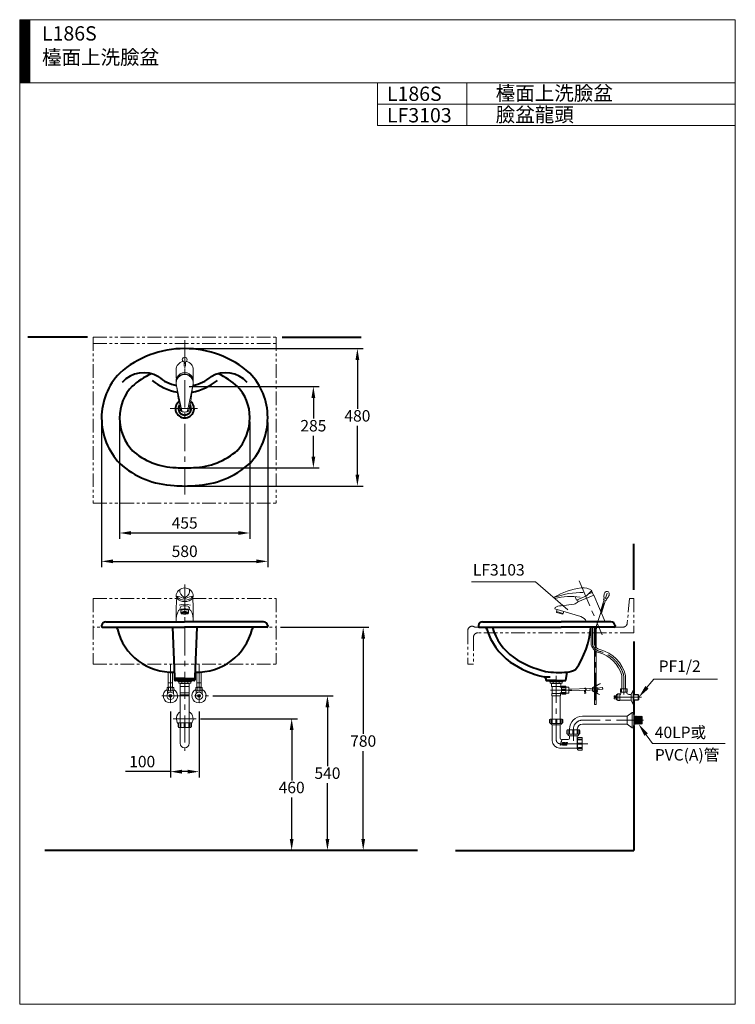
# Model space of a CAD drawing. Units: millimetres. Extents: x -480 to 2020, y -1684 to 1756.
import ezdxf
from ezdxf.enums import TextEntityAlignment as Align

# ---------------------------------------------------------------- set-up
doc = ezdxf.new("R2010")
doc.units = ezdxf.units.MM
doc.header["$LTSCALE"] = 3
doc.linetypes.add('CENTER', pattern=[50.8, 31.75, -6.35, 6.35, -6.35])
doc.linetypes.add('PHANTOM2', pattern=[31.75, 15.875, -3.175, 3.175, -3.175, 3.175, -3.175])
for name, color, linetype, lineweight in [('BODY', 7, 'Continuous', 40), ('CEN', 1, 'CENTER', 9), ('DIM', 2, 'Continuous', 13), ('FITTING', 6, 'Continuous', 20), ('FITTING1', 6, 'PHANTOM2', 20)]:
    doc.layers.add(name, color=color, linetype=linetype, lineweight=lineweight)
doc.styles.add('AD', font='romans.shx', dxfattribs={"height": 40, "bigfont": 'chineset.shx'})
doc.styles.add('LSP', font='simplex', dxfattribs={"width": 0.8, "bigfont": 'CHINESET.SHX'})
doc.dimstyles.new('AD', dxfattribs={"dimtxt": 40, "dimasz": 40, "dimexe": 20, "dimexo": 15, "dimgap": 10, "dimtad": 1, "dimtih": 1, "dimtoh": 1, "dimdec": 0, "dimtxsty": 'AD', "dimcen": 2.5, "dimadec": 0, "dimazin": 0, "dimtfac": 1, "dimtdec": 0, "dimtmove": 0, "dimatfit": 3, "dimfxl": 0, "dimarcsym": 0})

# ---------------------------------------------------------------- blocks, each defined once
blk = doc.blocks.new('*D9')
at = {"layer": 'Defpoints', "color": 0}
for p in [(416.7, -365.8), (720.2, -365.8), (244.8, -1145.8)]:
    blk.add_point(p, dxfattribs=at)
at = {"layer": 'DIM', "color": 0, "lineweight": -2}
for p, q in [((431.7, -365.8), (740.2, -365.8)), ((720.2, -405.8), (720.2, -739)), ((720.2, -1105.8), (720.2, -799)), ((259.8, -1145.8), (740.2, -1145.8))]:
    blk.add_line(p, q, dxfattribs=at)
at = {"layer": 'DIM', "color": 0}
for points in [[(713.6, -405.8), (726.9, -405.8), (720.2, -365.8)], [(713.6, -1105.8), (726.9, -1105.8), (720.2, -1145.8)]]:
    blk.add_solid(points, dxfattribs=at)
at = {"layer": 'DIM', "color": 0, "insert": (720.2, -769), "char_height": 40, "attachment_point": 5, "style": 'AD'}
blk.add_mtext('780', dxfattribs=at)
blk = doc.blocks.new('*D7')
at = {"layer": 'Defpoints', "color": 0}
for p in [(136.7, -685.8), (470.3, -685.8), (244.8, -1145.8)]:
    blk.add_point(p, dxfattribs=at)
at = {"layer": 'DIM', "color": 0, "lineweight": -2}
for p, q in [((151.7, -685.8), (490.3, -685.8)), ((470.3, -725.8), (470.3, -901.3)), ((470.3, -1105.8), (470.3, -961.3)), ((259.8, -1145.8), (490.3, -1145.8))]:
    blk.add_line(p, q, dxfattribs=at)
at = {"layer": 'DIM', "color": 0}
for points in [[(463.6, -725.8), (477, -725.8), (470.3, -685.8)], [(463.6, -1105.8), (477, -1105.8), (470.3, -1145.8)]]:
    blk.add_solid(points, dxfattribs=at)
at = {"layer": 'DIM', "color": 0, "insert": (470.3, -931.3), "char_height": 40, "attachment_point": 5, "style": 'AD'}
blk.add_mtext('460', dxfattribs=at)
blk = doc.blocks.new('*D8')
at = {"layer": 'Defpoints', "color": 0}
for p in [(179.5, -605.8), (585.7, -1145.8), (595.3, -1145.8)]:
    blk.add_point(p, dxfattribs=at)
at = {"layer": 'DIM', "color": 0, "lineweight": -2}
for p, q in [((194.5, -605.8), (615.3, -605.8)), ((595.3, -645.8), (595.3, -851.3)), ((595.3, -1105.8), (595.3, -911.3)), ((600.7, -1145.8), (615.3, -1145.8))]:
    blk.add_line(p, q, dxfattribs=at)
at = {"layer": 'DIM', "color": 0}
for points in [[(588.6, -645.8), (601.9, -645.8), (595.3, -605.8)], [(588.6, -1105.8), (601.9, -1105.8), (595.3, -1145.8)]]:
    blk.add_solid(points, dxfattribs=at)
at = {"layer": 'DIM', "color": 0, "insert": (595.3, -881.3), "char_height": 40, "attachment_point": 5, "style": 'AD'}
blk.add_mtext('540', dxfattribs=at)
blk = doc.blocks.new('*D6')
at = {"layer": 'Defpoints', "color": 0}
for p in [(46.7, -645.8), (146.7, -645.8), (146.7, -870.8)]:
    blk.add_point(p, dxfattribs=at)
at = {"layer": 'DIM', "color": 0, "lineweight": -2}
for p, q in [((46.7, -660.8), (46.7, -890.8)), ((146.7, -660.8), (146.7, -890.8)), ((46.7, -870.8), (-110.5, -870.8)), ((106.7, -870.8), (86.7, -870.8))]:
    blk.add_line(p, q, dxfattribs=at)
at = {"layer": 'DIM', "color": 0}
for points in [[(86.7, -864.1), (86.7, -877.5), (46.7, -870.8)], [(106.7, -864.1), (106.7, -877.5), (146.7, -870.8)]]:
    blk.add_solid(points, dxfattribs=at)
at = {"layer": 'DIM', "color": 0, "insert": (-51.9, -840.8), "char_height": 40, "attachment_point": 5, "style": 'AD'}
blk.add_mtext('100', dxfattribs=at)
blk = doc.blocks.new('*D1')
at = {"layer": 'Defpoints', "color": 0}
for p in [(99.9, 607.2), (96.7, 127.1), (699.9, 127.1)]:
    blk.add_point(p, dxfattribs=at)
at = {"layer": 'DIM', "color": 0, "lineweight": -2}
for p, q in [((114.9, 607.2), (719.9, 607.2)), ((699.9, 567.2), (699.9, 397.1)), ((699.9, 167.1), (699.9, 337.1)), ((111.7, 127.1), (719.9, 127.1))]:
    blk.add_line(p, q, dxfattribs=at)
at = {"layer": 'DIM', "color": 0}
for points in [[(693.2, 567.2), (706.6, 567.2), (699.9, 607.2)], [(693.2, 167.1), (706.6, 167.1), (699.9, 127.1)]]:
    blk.add_solid(points, dxfattribs=at)
at = {"layer": 'DIM', "color": 0, "insert": (699.9, 367.1), "char_height": 40, "attachment_point": 5, "style": 'AD'}
blk.add_mtext('480', dxfattribs=at)
blk = doc.blocks.new('*D2')
at = {"layer": 'Defpoints', "color": 0}
for p in [(-130.8, 364.7), (323.9, 366.4), (323.9, -37)]:
    blk.add_point(p, dxfattribs=at)
at = {"layer": 'DIM', "color": 0, "lineweight": -2}
for p, q in [((-130.8, 349.7), (-130.8, -57)), ((323.9, 351.4), (323.9, -57)), ((-90.8, -37), (283.9, -37))]:
    blk.add_line(p, q, dxfattribs=at)
at = {"layer": 'DIM', "color": 0}
for points in [[(-90.8, -30.4), (-90.8, -43.7), (-130.8, -37)], [(283.9, -30.4), (283.9, -43.7), (323.9, -37)]]:
    blk.add_solid(points, dxfattribs=at)
at = {"layer": 'DIM', "color": 0, "insert": (96.5, -7), "char_height": 40, "attachment_point": 5, "style": 'AD'}
blk.add_mtext('455', dxfattribs=at)
blk = doc.blocks.new('*D3')
at = {"layer": 'Defpoints', "color": 0}
for p in [(-193.7, 366.7), (386.7, 363.8), (386.7, -136.1)]:
    blk.add_point(p, dxfattribs=at)
at = {"layer": 'DIM', "color": 0, "lineweight": -2}
for p, q in [((-193.7, 351.7), (-193.7, -156.1)), ((386.7, 348.8), (386.7, -156.1)), ((-153.7, -136.1), (346.7, -136.1))]:
    blk.add_line(p, q, dxfattribs=at)
at = {"layer": 'DIM', "color": 0}
for points in [[(-153.7, -129.4), (-153.7, -142.7), (-193.7, -136.1)], [(346.7, -129.4), (346.7, -142.7), (386.7, -136.1)]]:
    blk.add_solid(points, dxfattribs=at)
at = {"layer": 'DIM', "color": 0, "insert": (96.5, -106.1), "char_height": 40, "attachment_point": 5, "style": 'AD'}
blk.add_mtext('580', dxfattribs=at)
blk = doc.blocks.new('*D4')
at = {"layer": 'Defpoints', "color": 0}
for p in [(96.7, 475.1), (96.7, 190.1), (546.1, 190.1)]:
    blk.add_point(p, dxfattribs=at)
at = {"layer": 'DIM', "color": 0, "lineweight": -2}
for p, q in [((111.7, 475.1), (566.1, 475.1)), ((546.1, 435.1), (546.1, 362.6)), ((546.1, 230.1), (546.1, 302.6)), ((111.7, 190.1), (566.1, 190.1))]:
    blk.add_line(p, q, dxfattribs=at)
at = {"layer": 'DIM', "color": 0}
for points in [[(539.5, 435.1), (552.8, 435.1), (546.1, 475.1)], [(539.5, 230.1), (552.8, 230.1), (546.1, 190.1)]]:
    blk.add_solid(points, dxfattribs=at)
at = {"layer": 'DIM', "color": 0, "insert": (546.1, 332.6), "char_height": 40, "attachment_point": 5, "style": 'AD'}
blk.add_mtext('285', dxfattribs=at)

msp = doc.modelspace()

# ---------------------------------------------------------------- hatches: boundary and pattern name
at = {"layer": 'FITTING'}
h = msp.add_hatch(dxfattribs=at)
h.set_pattern_fill('ANSI31', color=256, scale=0.5, style=0)
h.set_pattern_definition([(45, (5535.8337, 27767.103), (-1.122532015, 1.122532015), [])])
h.paths.add_polyline_path([(-444.8, 1756.3), (-479.8, 1756.3), (-479.8, 1536.3), (-444.8, 1536.3)])
h = msp.add_hatch(dxfattribs=at)
h.set_pattern_fill('ANSI37', color=256, scale=10, style=0)
h.set_pattern_definition([(45, (-2893.99, -256.073), (-22.45064, 22.45064), []), (135, (-2893.99, -256.073), (-22.45064, -22.45064), [])])
edge = h.paths.add_edge_path()
edge.add_ellipse((96.7, -317.4), major_axis=(-11.8, 0), ratio=0.188044, start_angle=90, end_angle=270)
edge.add_line((96.7, -315.2), (96.7, -319.7))

# ---------------------------------------------------------------- linework, layer by layer
at = {"layer": 'BODY'}
for p, q in [((-243.3, 647.6), (-451.3, 647.6)), ((436.7, 647.6), (712.7, 647.6)), ((1665.5, -235.8), (1665.5, -74.7)), ((-193.7, -360.3), (-193.7, -362.8)), ((-190.7, -365.8), (95.7, -365.8)), ((-178.7, -347.8), (95.7, -347.8)), ((54.2, -365.8), (61.1, -539.8)), ((372, -347.8), (95.7, -347.8)), ((384, -365.8), (95.7, -365.8)), ((360.2, -347.8), (96.7, -347.8)), ((139.2, -365.8), (132.2, -539.8)), ((362.4, -347.8), (188.7, -347.8)), ((387, -360.3), (387, -362.8)), ((1122.5, -360.3), (1122.5, -362.8)), ((1125.5, -365.8), (1411.8, -365.8)), ((1137.5, -347.8), (1411.8, -347.8)), ((1585.5, -347.8), (1411.8, -347.8)), ((1597.5, -365.8), (1411.8, -365.8)), ((1600.5, -360.3), (1600.5, -362.8)), ((1665.5, -415.8), (1665.5, -600.9)), ((61.1, -539.8), (61.1, -549.8)), ((96.7, -545.8), (61.5, -545.8)), ((96.7, -545.8), (131.8, -545.8)), ((132.2, -539.8), (132.2, -549.8)), ((1352.8, -540), (1373.3, -540)), ((1358, -545), (1358, -549.8)), ((1428, -552.8), (1432.3, -522.8)), ((129.2, -552.8), (64.1, -552.8)), ((1361, -552.8), (1428, -552.8)), ((1394.5, -552.8), (1361, -552.8)), ((1665.5, -620.9), (1665.5, -671.7)), ((1665.5, -710.1), (1665.5, -1145.8)), ((909.4, -1145.8), (-392.3, -1145.8)), ((1042.1, -1145.8), (1665.5, -1145.8))]:
    msp.add_line(p, q, dxfattribs=at)
for centre, radius, start, end in [((93.4, 273.1), 334, 89.4424, 132.0565), ((99.9, 273.1), 334, 47.9435, 90.5576), ((26.3, 366.7), 220, 135.4184, 180.6239), ((-46.3, 423.1), 100, 59.3849, 138.6538), ((93.4, 273.1), 271.2, 114.7061, 132.0565), ((239.6, 423.1), 100, 41.3462, 120.6151), ((99.9, 273.1), 271.2, 47.9435, 65.2939), ((168.8, 367.9), 217.8, 359.6531, 44.7011), ((106.1, 646.9), 195, 230.6468, 259.6477), ((96.8, 616.9), 141.8, 229.4787, 258.261), ((87.2, 646.9), 195, 280.3523, 309.3532), ((96.5, 616.9), 141.8, 281.739, 310.5213), ((26.3, 366.7), 157.2, 135.4184, 180.7208), ((167.2, 366.8), 157, 359.8488, 44.5595), ((96.7, 397.6), 32.5, 129.8115, 50.1885), ((96.7, 397.6), 22.5, 145.5296, 34.4704), ((37, 364.9), 230.7, 180.1362, 223.4787), ((37, 364.9), 167.9, 180.0446, 223.4787), ((156.1, 364.9), 168.1, 316.5722, 0.4983), ((157.8, 363.8), 228.8, 316.4377, 0.687), ((70.5, 428.9), 237.2, 227.9597, 269.0177), ((122.8, 428.9), 237.2, 270.9823, 312.0403), ((70.5, 428.9), 300, 227.9597, 267.9185), ((96.7, 467.1), 277, 263.747, 276.253), ((122.8, 428.9), 300, 272.0815, 312.0403), ((96.7, 467.1), 340, 263.7525, 276.2475), ((-178.7, -363), 15.2, 89.9866, 169.5977), ((-190.7, -362.8), 3, 180, 270), ((-152.3, -375.8), 14, 12.1383, 45.7516), ((51.9, -326.9), 196, 193.5518, 272.4917), ((141.4, -326.9), 196, 267.5083, 346.4482), ((345.6, -375.8), 14, 134.2484, 167.8617), ((372, -363), 15.2, 10.4023, 90.0134), ((384, -362.8), 3, 270, 0), ((1137.5, -363), 15.2, 89.9866, 169.5977), ((1125.5, -362.8), 3, 180, 270), ((1138.8, -375.8), 14, 12.1383, 45.7516), ((1363.4, -310.2), 220, 196.5442, 233.8133), ((1363.4, -310.2), 200, 196.5442, 233.7093), ((1363.4, -310.2), 200, 196.5442, 233.7093), ((1220.2, -342.9), 296.2, 324.756, 355.5665), ((1585.5, -363), 15.2, 10.4023, 90.0134), ((1597.5, -362.8), 3, 270, 0), ((1435.2, -189.6), 340, 235.9759, 256.7561), ((1435.2, -189.6), 360, 235.9135, 256.7561), ((1430.5, -462.8), 60, 271.7759, 301.7668), ((64.1, -549.8), 3, 180, 270), ((129.2, -549.8), 3, 270, 0), ((1353, -545), 5, 0, 92.6885), ((1403.2, -236.5), 287.8, 260.8361, 275.8152), ((1361, -549.8), 3, 180, 270)]:
    msp.add_arc(centre, radius, start, end, dxfattribs=at)
at = {"layer": 'CEN', "color": 1}
for p, q in [((96.7, 97), (96.7, 636.5)), ((45.9, 397.6), (151.4, 397.6)), ((1474.5, -203.6), (1555, -393.2)), ((96.7, -216.9), (96.7, -797.9)), ((1531.1, -373.7), (1576.3, -234.8)), ((1531.1, -373.7), (1531.1, -636)), ((46.7, -495.8), (46.7, -645.8)), ((146.7, -495.8), (146.7, -645.8)), ((1394.5, -535.6), (1394.5, -759.7)), ((1630.5, -535.8), (1630.5, -601)), ((16.2, -605.8), (179.5, -605.8)), ((1448.7, -586), (1374.1, -586)), ((1692.8, -610.9), (1591, -610.9)), ((136.7, -685.8), (56.7, -685.8)), ((1700, -690.9), (1486, -690.9)), ((1454.5, -722.4), (1454.5, -763.3)), ((1409.4, -773.3), (1507, -773.3))]:
    msp.add_line(p, q, dxfattribs=at)
for centre, radius, start, end in [((1553.7, -417.4), 33.8, 198.0539, 254.5271), ((1516, -564.3), 117.9, 13.524, 75.8393), ((1486, -722.4), 31.5, 90, 180), ((1408.1, -759.7), 13.6, 180, 270)]:
    msp.add_arc(centre, radius, start, end, dxfattribs=at)
at = {"layer": 'DIM', "ltscale": 10}
for p, q in [((1321.8, -207.8), (1098.1, -207.8)), ((1435.4, -305.5), (1321.8, -207.8)), ((1702.2, -587.7), (1735.5, -547.2)), ((1735.5, -547.2), (1957.9, -547.2)), ((1699.8, -729.3), (1730.6, -772.2)), ((1730.6, -772.2), (1985.1, -772.2))]:
    msp.add_line(p, q, dxfattribs=at)
for points in [[(1717.5, -580.9), (1705.9, -571.4), (1683.1, -610.9)], [(1702.5, -745.8), (1714.6, -737.1), (1682.3, -704.9)]]:
    msp.add_solid(points, dxfattribs=at)
at = {"layer": 'FITTING'}
for p, q in [((2020.2, 1756.3), (-479.8, 1756.3)), ((-479.8, 1756.3), (-479.8, -1683.7)), ((-444.8, 1756.3), (-444.8, 1536.3)), ((2020.2, 1756.3), (2020.2, -1683.7)), ((2020.2, 1536.3), (-479.8, 1536.3)), ((770.2, 1536.3), (770.2, 1386.3)), ((1082.7, 1536.3), (1082.7, 1386.3)), ((770.2, 1461.3), (2020.2, 1461.3)), ((770.2, 1386.3), (2020.2, 1386.3)), ((94.3, 560.3), (94.3, 547.1)), ((99, 560.3), (99, 547.1)), ((96.7, 538.1), (96.7, 542.1)), ((66.9, 482.8), (86.9, 389.9)), ((126.4, 482.8), (106.4, 389.9)), ((1499.8, -257), (1518.9, -238)), ((1387.6, -261.6), (1389.3, -265.4)), ((1460.7, -259.6), (1465.7, -271.5)), ((1499.8, -257), (1465.7, -271.5)), ((1468.5, -270.3), (1471.2, -276.7)), ((1525.5, -253.7), (1470.3, -277.1)), ((1520.7, -244.9), (1505.5, -251.3)), ((1520.1, -243.6), (1524.6, -254.1)), ((1525.5, -253.7), (1565.1, -347)), ((1549.3, -309.7), (1562.2, -270)), ((1552.3, -316.8), (1567, -271.5)), ((1559.8, -269.2), (1561.7, -263.5)), ((1569.4, -272.3), (1559.8, -269.2)), ((1571.2, -266.6), (1561.7, -263.5)), ((1569.4, -272.3), (1571.2, -266.6)), ((82.9, -308.2), (82.9, -314.9)), ((96.7, -308.2), (96.7, -314.9)), ((110.4, -308.2), (110.4, -314.9)), ((1389.6, -302.4), (1391.1, -297.4)), ((1480.1, -329.1), (1389.6, -302.4)), ((1397.3, -304.7), (1395.3, -311.4)), ((1411.4, -290.9), (1457.2, -285.2)), ((82.9, -314.9), (84, -317.4)), ((91.7, -311.7), (91.7, -314.9)), ((101.7, -311.7), (101.7, -314.9)), ((110.4, -314.9), (109.3, -317.4)), ((1419.3, -318.5), (1395.3, -311.4)), ((1396.3, -311.7), (1395.4, -314.6)), ((1417.5, -321.1), (1395.4, -314.6)), ((1418.3, -318.2), (1417.5, -321.1)), ((1421.3, -311.8), (1419.3, -318.5)), ((1499.9, -347), (1565.1, -347)), ((1516.6, -365.8), (1516.6, -427.1)), ((1521.4, -365.8), (1521.4, -426.3)), ((1527.6, -365.8), (1527.6, -425.3)), ((1528.8, -372.9), (1531.1, -365.8)), ((1528.8, -372.9), (1528.8, -429.2)), ((1533.5, -374.5), (1536.4, -365.8)), ((1533.5, -374.5), (1533.5, -436.2)), ((1528.8, -446.8), (1528.8, -635.9)), ((1533.5, -450.3), (1533.5, -636.1)), ((39.4, -560.7), (39.4, -522.6)), ((53.9, -560.7), (53.9, -522.9)), ((139.4, -560.7), (139.4, -522.9)), ((153.9, -560.7), (153.9, -522.6)), ((1624.3, -580.9), (1624.3, -535.3)), ((1636.7, -580.9), (1636.7, -535.3)), ((35.2, -576.8), (35.2, -588.2)), ((37.7, -576.2), (55.7, -576.2)), ((54.2, -560.7), (39.2, -560.7)), ((39.2, -575.7), (39.2, -560.7)), ((54.2, -575.7), (39.2, -575.7)), ((40.2, -576.8), (40.2, -588.2)), ((40.4, -576.2), (40.4, -575.7)), ((52.9, -576.2), (52.9, -575.7)), ((53.2, -576.8), (53.2, -588.2)), ((54.2, -575.7), (54.2, -560.7)), ((58.2, -576.8), (58.2, -588.2)), ((72.9, -552.8), (72.9, -555.3)), ((120.7, -555.3), (72.9, -555.3)), ((75.9, -555.3), (75.9, -561.3)), ((117.7, -561.3), (75.9, -561.3)), ((80.6, -563), (80.6, -573.2)), ((80.6, -563), (112.7, -563)), ((112.7, -573.2), (80.6, -573.2)), ((80.7, -561.3), (80.7, -700.8)), ((82.3, -561.3), (82.3, -563)), ((86.1, -557.5), (86.1, -561.3)), ((96.7, -552.8), (96.7, -555.3)), ((107.4, -557.5), (107.4, -561.3)), ((111.3, -561.3), (111.3, -563)), ((112.7, -561.3), (112.7, -700.8)), ((117.7, -555.3), (117.7, -561.3)), ((120.7, -552.8), (120.7, -555.3)), ((135.2, -576.8), (135.2, -588.2)), ((155.7, -576.2), (137.7, -576.2)), ((139.2, -560.7), (154.2, -560.7)), ((139.2, -575.7), (139.2, -560.7)), ((139.2, -575.7), (154.2, -575.7)), ((140.2, -576.8), (140.2, -588.2)), ((140.4, -576.2), (140.4, -575.7)), ((152.9, -576.2), (152.9, -575.7)), ((153.2, -576.8), (153.2, -588.2)), ((154.2, -575.7), (154.2, -560.7)), ((158.2, -576.8), (158.2, -588.2)), ((1370.6, -552.8), (1370.6, -555.4)), ((1418.4, -555.4), (1370.6, -555.4)), ((1373.6, -555.4), (1373.6, -561.3)), ((1415.4, -561.3), (1373.6, -561.3)), ((1378.3, -563), (1410.7, -563)), ((1378.3, -563), (1378.3, -573.3)), ((1410.7, -573.3), (1378.3, -573.3)), ((1380.9, -573.3), (1380.9, -598)), ((1383.8, -557.5), (1383.8, -561.3)), ((1405.2, -557.5), (1405.2, -561.3)), ((1408.1, -573.3), (1408.1, -574.5)), ((1409, -561.3), (1409, -563)), ((1409.8, -576.2), (1412.5, -576.2)), ((1410.7, -563), (1410.7, -573.3)), ((1412.5, -573.7), (1412.5, -598.4)), ((1412.5, -573.7), (1413.7, -573.7)), ((1415, -572.4), (1427.8, -572.4)), ((1415.4, -555.4), (1415.4, -561.3)), ((1415.4, -575.8), (1426.5, -575.8)), ((1415.4, -578.4), (1426.5, -578.4)), ((1415.4, -584.3), (1426.5, -584.3)), ((1418.4, -552.8), (1418.4, -555.4)), ((1426.5, -578.4), (1426.5, -575.8)), ((1426.5, -584.3), (1426.5, -587.7)), ((1427.8, -572.4), (1427.8, -599.7)), ((1438.9, -575.4), (1427.8, -575.4)), ((1438.9, -575.4), (1438.9, -596.7)), ((1438.9, -582.3), (1512.4, -580.3)), ((1513.1, -580.3), (1528.8, -579.1)), ((1532.6, -585.2), (1539, -584.6)), ((1533.1, -579.1), (1538.4, -578.6)), ((1533.5, -578.8), (1546.7, -577.8)), ((1533.5, -584.8), (1547.2, -583.8)), ((1546.7, -577.8), (1554.5, -577.1)), ((1547.2, -583.8), (1555, -583.1)), ((1548.3, -564.1), (1547.9, -563.2)), ((1642, -580.9), (1619, -580.9)), ((1619, -580.9), (1619, -592.9)), ((1623, -580.9), (1623, -592.9)), ((1638, -580.9), (1638, -592.9)), ((1642, -592.9), (1642, -580.9)), ((36.2, -598.5), (36.2, -588.6)), ((36.2, -589.8), (37.2, -588.8)), ((57.2, -588.8), (36.2, -588.8)), ((51.6, -604.8), (41.8, -604.8)), ((51.6, -606.8), (41.8, -606.8)), ((57.2, -589.8), (56.2, -588.8)), ((57.2, -598.5), (57.2, -588.6)), ((112.7, -594.9), (80.7, -594.9)), ((112.7, -602.6), (80.7, -602.6)), ((136.2, -598.5), (136.2, -588.6)), ((136.2, -589.8), (137.2, -588.8)), ((136.2, -588.8), (157.2, -588.8)), ((141.8, -604.8), (151.6, -604.8)), ((141.8, -606.8), (151.6, -606.8)), ((157.2, -589.8), (156.2, -588.8)), ((157.2, -598.5), (157.2, -588.6)), ((1409.4, -598), (1379.6, -598)), ((1379.6, -598), (1379.6, -605.6)), ((1409.4, -605.6), (1379.6, -605.6)), ((1409.4, -605.6), (1379.6, -605.6)), ((1380.9, -605.6), (1380.9, -686.9)), ((1408.1, -605.6), (1408.1, -686.9)), ((1409.4, -598), (1409.4, -605.6)), ((1409.8, -595.8), (1412.5, -595.8)), ((1412.5, -598.4), (1413.7, -598.4)), ((1415, -599.7), (1427.8, -599.7)), ((1415.4, -587.7), (1426.5, -587.7)), ((1415.4, -593.7), (1426.5, -593.7)), ((1415.4, -596.3), (1426.5, -596.3)), ((1426.5, -593.7), (1426.5, -596.3)), ((1438.9, -596.7), (1427.8, -596.7)), ((1438.9, -588.3), (1511.2, -586.4)), ((1494.4, -598.5), (1493.3, -586.9)), ((1494.9, -598.4), (1493.8, -586.9)), ((1512.5, -586.3), (1528.8, -585.1)), ((1535.7, -593.6), (1534.9, -585)), ((1536.2, -593.6), (1535.4, -584.9)), ((1597.5, -605.9), (1597.5, -609.9)), ((1597.5, -605.9), (1605, -605.9)), ((1597.5, -609.9), (1603, -609.9)), ((1597.5, -611.9), (1597.5, -615.9)), ((1597.5, -611.9), (1603, -611.9)), ((1597.5, -615.9), (1605, -615.9)), ((1603, -609.9), (1603, -611.9)), ((1605, -602.3), (1605, -619.5)), ((1605.2, -601.9), (1609.5, -599.4)), ((1609.5, -599.4), (1609.5, -622.4)), ((1609.5, -599.4), (1616.5, -599.4)), ((1616.5, -599.4), (1616.5, -622.4)), ((1616.5, -599.4), (1616.5, -622.4)), ((1616.5, -600.9), (1617.5, -600.9)), ((1619, -592.9), (1642, -592.9)), ((1620.5, -592.9), (1620.5, -597.9)), ((1640.5, -592.9), (1640.5, -592.9)), ((1648.5, -600.9), (1656.5, -600.9)), ((1663.5, -585.9), (1656.5, -600.9)), ((1656.5, -600.9), (1656.5, -620.9)), ((1663.5, -585.9), (1663.5, -635.9)), ((1663.5, -585.9), (1665.5, -585.9)), ((1663.5, -585.9), (1665.5, -585.9)), ((1665.5, -585.9), (1665.5, -600.9)), ((1665.5, -600.9), (1680.5, -600.9)), ((1665.5, -600.9), (1665.5, -620.9)), ((1665.5, -601.9), (1683.1, -601.9)), ((1680.5, -600.9), (1680.5, -620.9)), ((1683.1, -601.9), (1683.1, -619.9)), ((1533.5, -636.1), (1528.8, -635.9)), ((1605.2, -619.9), (1609.5, -622.4)), ((1609.5, -622.4), (1616.5, -622.4)), ((1616.5, -620.9), (1656.5, -620.9)), ((1656.5, -620.9), (1663.5, -635.9)), ((1663.5, -635.9), (1665.5, -635.9)), ((1665.5, -635.9), (1663.5, -635.9)), ((1665.5, -619.9), (1683.1, -619.9)), ((1665.5, -620.9), (1680.5, -620.9)), ((1665.5, -620.9), (1665.5, -635.9)), ((1415.8, -686.9), (1373.2, -686.9)), ((1373.2, -686.9), (1373.2, -702.2)), ((1415.8, -686.9), (1415.8, -702.2)), ((1486, -677.3), (1642.4, -677.3)), ((1660.3, -663.6), (1642.4, -677.3)), ((1642.4, -677.3), (1642.4, -704.5)), ((1660.3, -663.6), (1660.3, -718.2)), ((1660.3, -663.6), (1665.5, -663.6)), ((1665.5, -663.6), (1665.5, -718.2)), ((1665.5, -671.7), (1667.2, -671.7)), ((1667.2, -671.7), (1667.2, -710.1)), ((1668.7, -676.4), (1667.2, -678.3)), ((1668.7, -676.4), (1668.7, -705.4)), ((1670.4, -678.6), (1668.7, -676.4)), ((1672.1, -676.6), (1670.4, -678.6)), ((1670.4, -678.6), (1670.4, -703.2)), ((1672.1, -676.6), (1672.1, -705.2)), ((1673.8, -678.7), (1672.1, -676.6)), ((1675.5, -676.7), (1673.8, -678.7)), ((1673.8, -678.7), (1673.8, -703.1)), ((1677.2, -678.9), (1675.5, -676.7)), ((1675.5, -676.7), (1675.5, -705.1)), ((1678.9, -676.8), (1677.2, -678.9)), ((1677.2, -678.9), (1677.2, -702.9)), ((1678.9, -676.8), (1678.9, -705)), ((1680.6, -679), (1678.9, -676.8)), ((1682.3, -676.9), (1680.6, -679)), ((1680.6, -679), (1680.6, -702.8)), ((1682.3, -676.9), (1682.3, -704.9)), ((1684, -679.1), (1682.3, -676.9)), ((1685.7, -677), (1684, -679.1)), ((1684, -679.1), (1684, -702.7)), ((1685.7, -677), (1685.7, -704.8)), ((1687.4, -679.2), (1685.7, -677)), ((1689.1, -677.1), (1687.4, -679.2)), ((1687.4, -679.2), (1687.4, -702.6)), ((1689.1, -677.1), (1689.1, -704.7)), ((1690.8, -679.3), (1689.1, -677.1)), ((1692.5, -677.3), (1690.8, -679.3)), ((1690.8, -679.3), (1690.8, -702.5)), ((1692.5, -677.3), (1692.5, -704.5)), ((1692.5, -677.3), (1694.2, -679)), ((1694.2, -679), (1694.2, -702.8)), ((73.8, -704.2), (73.8, -712.7)), ((75.5, -700.8), (75.5, -716.1)), ((118.2, -700.8), (75.5, -700.8)), ((118.2, -716.1), (75.5, -716.1)), ((80.7, -703.7), (80.7, -714.8)), ((83.2, -714.8), (80.7, -714.8)), ((80.7, -716.1), (80.7, -771.7)), ((83.2, -703.7), (83.2, -714.8)), ((95.1, -703.7), (95.1, -714.8)), ((98.6, -714.8), (95.1, -714.8)), ((98.6, -703.7), (98.6, -714.8)), ((110.5, -703.7), (110.5, -714.8)), ((110.5, -714.8), (113, -714.8)), ((112.7, -716.1), (112.7, -771.7)), ((113, -703.7), (113, -714.8)), ((118.2, -700.8), (118.2, -716.1)), ((119.9, -704.2), (119.9, -712.7)), ((1371.5, -690.3), (1371.5, -698.8)), ((1415.8, -702.2), (1373.2, -702.2)), ((1376.6, -702.2), (1376.6, -704.8)), ((1378.3, -689.9), (1378.3, -701)), ((1380.9, -701), (1378.3, -701)), ((1409.8, -707.3), (1379.2, -707.3)), ((1380.9, -689.9), (1380.9, -701)), ((1380.9, -707.3), (1380.9, -762.7)), ((1392.8, -689.9), (1392.8, -701)), ((1396.2, -701), (1392.8, -701)), ((1396.2, -689.9), (1396.2, -701)), ((1408.1, -689.9), (1408.1, -701)), ((1408.1, -701), (1410.7, -701)), ((1408.1, -707.3), (1408.1, -754.1)), ((1410.7, -689.9), (1410.7, -701)), ((1412.4, -702.2), (1412.4, -704.8)), ((1417.5, -690.3), (1417.5, -698.8)), ((1486, -704.5), (1642.4, -704.5)), ((1642.4, -704.5), (1660.3, -718.2)), ((1660.3, -718.2), (1665.5, -718.2)), ((1665.5, -710.1), (1667.2, -710.1)), ((1668.7, -705.4), (1667.2, -703.5)), ((1670.4, -703.2), (1668.7, -705.4)), ((1672.1, -705.2), (1670.4, -703.2)), ((1673.8, -703.1), (1672.1, -705.2)), ((1675.5, -705.1), (1673.8, -703.1)), ((1677.2, -702.9), (1675.5, -705.1)), ((1678.9, -705), (1677.2, -702.9)), ((1680.6, -702.8), (1678.9, -705)), ((1682.3, -704.9), (1680.6, -702.8)), ((1684, -702.7), (1682.3, -704.9)), ((1685.7, -704.8), (1684, -702.7)), ((1687.4, -702.6), (1685.7, -704.8)), ((1689.1, -704.7), (1687.4, -702.6)), ((1690.8, -702.5), (1689.1, -704.7)), ((1692.5, -704.5), (1690.8, -702.5)), ((1692.5, -704.5), (1694.2, -702.8)), ((1692.5, -704.5), (1694.2, -702.8)), ((1431.5, -728.3), (1431.5, -736.8)), ((1433.2, -724.9), (1433.2, -740.2)), ((1475.8, -724.9), (1433.2, -724.9)), ((1475.8, -740.2), (1433.2, -740.2)), ((1436.6, -740.2), (1436.6, -742.8)), ((1438.3, -727.9), (1438.3, -738.9)), ((1440.9, -738.9), (1438.3, -738.9)), ((1469.8, -745.3), (1439.2, -745.3)), ((1440.9, -722.4), (1440.9, -724.9)), ((1440.9, -727.9), (1440.9, -738.9)), ((1440.9, -745.3), (1440.9, -754.1)), ((1452.8, -727.9), (1452.8, -738.9)), ((1456.2, -738.9), (1452.8, -738.9)), ((1456.2, -727.9), (1456.2, -738.9)), ((1468.1, -722.4), (1468.1, -729.4)), ((1468.1, -727.9), (1468.1, -738.9)), ((1468.1, -738.9), (1470.7, -738.9)), ((1468.1, -745.3), (1468.1, -788.2)), ((1468.1, -752), (1468.1, -791.2)), ((1468.1, -755.4), (1469.4, -755.4)), ((1469.4, -752.4), (1469.4, -794.2)), ((1469.4, -752.4), (1470.7, -752.4)), ((1470.7, -727.9), (1470.7, -738.9)), ((1472, -751.2), (1484.8, -751.2)), ((1472.4, -740.2), (1472.4, -742.8)), ((1475.8, -724.9), (1475.8, -740.2)), ((1477.5, -728.3), (1477.5, -736.8)), ((1484.8, -751.2), (1484.8, -795.5)), ((1409.8, -788.2), (1406.4, -788.2)), ((1409.8, -788.2), (1466.9, -788.2)), ((1412.4, -758.4), (1436.6, -758.4)), ((1472.4, -757.1), (1483.5, -757.1)), ((1472.4, -759.7), (1483.5, -759.7)), ((1472.4, -771.6), (1483.5, -771.6)), ((1472.4, -775), (1483.5, -775)), ((1472.4, -787), (1483.5, -787)), ((1472.4, -789.5), (1483.5, -789.5)), ((1483.5, -759.7), (1483.5, -757.1)), ((1483.5, -771.6), (1483.5, -775)), ((1483.5, -787), (1483.5, -789.5)), ((1468.1, -791.2), (1469.4, -791.2)), ((1469.4, -794.2), (1470.7, -794.2)), ((1472, -795.5), (1484.8, -795.5)), ((-479.8, -1683.7), (2020.2, -1683.7))]:
    msp.add_line(p, q, dxfattribs=at)
for points in [[(1415.4, -578.4, -0.075445), (1414.8, -578.3, -0.085783), (1414.2, -578, -0.10607), (1413.9, -577.6, -0.126822), (1413.7, -577.1, -0.126822), (1413.9, -576.6, -0.10607), (1414.2, -576.2, -0.085783), (1414.8, -575.9, -0.075445), (1415.4, -575.8, -0.075445)], [(1492.4, -580.6, -1.262858), (1496.7, -587.1, 0.387295), (1496.3, -587.7), (1496.9, -589.8, -0.225875), (1496.7, -591.1), (1495.2, -593.1, 0.42498), (1495.3, -593.8), (1498.6, -596)], [(1493.2, -580.5, -1.151349), (1496.5, -586.6, 0.387295), (1495.9, -587.8), (1496.4, -590, -0.225875), (1496.3, -590.8), (1494.8, -592.8, 0.42498), (1495, -594.2), (1498.3, -596.4)], [(1547.9, -563.2), (1521.4, -576.9, 0.28011), (1520.9, -577.8), (1520.9, -588.6, 0.28011), (1521.4, -589.5), (1544.2, -601.3)], [(1534, -579, -1.262858), (1538.3, -585.5, 0.387295), (1538, -586.1), (1538.5, -588.3, -0.225875), (1538.3, -589.5), (1536.8, -591.5, 0.42498), (1536.9, -592.2), (1538.9, -593.6)], [(1534.8, -579, -1.151349), (1538.1, -585.1, 0.387295), (1537.5, -586.3), (1538, -588.4, -0.225875), (1537.9, -589.2), (1536.4, -591.2, 0.42498), (1536.7, -592.6), (1538, -593.6)], [(1555, -583.1, 1), (1554.5, -577.1)], [(1415.4, -593.7, 0.075445), (1414.8, -593.8, 0.085783), (1414.2, -594.1, 0.10607), (1413.9, -594.5, 0.126822), (1413.7, -595, 0.126822), (1413.9, -595.4, 0.10607), (1414.2, -595.9, 0.085783), (1414.8, -596.2, 0.075445), (1415.4, -596.3, 0.075445)], [(83.2, -703.7, 0.075445), (83.1, -703.1, 0.085783), (82.8, -702.5, 0.10607), (82.4, -702.2, 0.126822), (81.9, -702, 0.126822), (81.5, -702.2, 0.10607), (81, -702.5, 0.085783), (80.8, -703.1, 0.075445), (80.7, -703.7, 0.075445)], [(110.5, -703.7, -0.075445), (110.6, -703.1, -0.085783), (110.9, -702.5, -0.10607), (111.3, -702.2, -0.126822), (111.8, -702, -0.126822), (112.2, -702.2, -0.10607), (112.7, -702.5, -0.085783), (112.9, -703.1, -0.075445), (113, -703.7, -0.075445)], [(1380.9, -689.9, 0.075445), (1380.8, -689.2, 0.085783), (1380.5, -688.7, 0.10607), (1380.1, -688.3, 0.126822), (1379.6, -688.2, 0.126822), (1379.1, -688.3, 0.10607), (1378.7, -688.7, 0.085783), (1378.4, -689.2, 0.075445), (1378.3, -689.9, 0.075445)], [(1408.1, -689.9, -0.075445), (1408.2, -689.2, -0.085783), (1408.5, -688.7, -0.10607), (1408.9, -688.3, -0.126822), (1409.4, -688.2, -0.126822), (1409.9, -688.3, -0.10607), (1410.3, -688.7, -0.085783), (1410.6, -689.2, -0.075445), (1410.7, -689.9, -0.075445)], [(1440.9, -727.9, 0.075445), (1440.8, -727.2, 0.085783), (1440.5, -726.6, 0.10607), (1440.1, -726.3, 0.126822), (1439.6, -726.1, 0.126822), (1439.1, -726.3, 0.10607), (1438.7, -726.6, 0.085783), (1438.4, -727.2, 0.075445), (1438.3, -727.9, 0.075445)], [(1468.1, -727.9, -0.075445), (1468.2, -727.2, -0.085783), (1468.5, -726.6, -0.10607), (1468.9, -726.3, -0.126822), (1469.4, -726.1, -0.126822), (1469.9, -726.3, -0.10607), (1470.3, -726.6, -0.085783), (1470.6, -727.2, -0.075445), (1470.7, -727.9, -0.075445)], [(1409.4, -778.7), (1410.3, -775.2, -0.339454), (1410.9, -774.7), (1414.6, -774.7, 0.078717), (1415.5, -774.6), (1414.4, -778.7), (1415.7, -778.7), (1418.2, -769.4), (1417.6, -769.4, 0.339454), (1416.7, -770.1), (1415.9, -772.9, -0.339454), (1415.3, -773.4), (1411.6, -773.4, 0.339454), (1408.9, -775.5), (1408.1, -778.7), (1409.4, -778.7), (1408.1, -778.7)], [(1472.4, -759.7, -0.075445), (1471.7, -759.6, -0.085783), (1471.2, -759.3, -0.10607), (1470.8, -758.9, -0.126822), (1470.7, -758.4, -0.126822), (1470.8, -757.9, -0.10607), (1471.2, -757.5, -0.085783), (1471.7, -757.2, -0.075445), (1472.4, -757.1, -0.075445)], [(1472.4, -787, 0.075445), (1471.7, -787.1, 0.085783), (1471.2, -787.3, 0.10607), (1470.8, -787.8, 0.126822), (1470.7, -788.2, 0.126822), (1470.8, -788.7, 0.10607), (1471.2, -789.1, 0.085783), (1471.7, -789.4, 0.075445), (1472.4, -789.5, 0.075445)]]:
    msp.add_lwpolyline(points, format="xyb", dxfattribs=at)
msp.add_lwpolyline([(1548.3, -564.1), (1521.9, -577.8), (1521.9, -588.6), (1545.2, -600.7)], dxfattribs=at)
for points in [[(1412.5, -762.2), (1413.8, -762.2), (1411, -772.7, 0.117465), (1409.5, -773.4)], [(1419.3, -777.4, -0.493145), (1418.4, -776.2), (1419.8, -771.2, -0.339454), (1420.4, -770.7), (1425.2, -770.7, 0.339454), (1425.8, -770.2), (1426, -769.4), (1421.1, -769.4, 0.339454), (1418.4, -771.5), (1417.4, -775.2, 0.493145), (1420.1, -778.7), (1423.9, -778.7), (1424.2, -777.4)], [(1430.3, -775.2), (1431.4, -775.2), (1430.9, -776.9, -0.339454), (1430.3, -777.4), (1426.9, -777.4, -0.493145), (1426, -776.2), (1427.4, -771.2, -0.339454), (1428, -770.7), (1433.4, -770.7, 0.339454), (1434, -770.2), (1434.2, -769.4), (1428.7, -769.4, 0.339454), (1426, -771.5), (1425, -775.2, 0.493145), (1427.7, -778.7), (1431.7, -778.7), (1433, -773.9), (1429.8, -773.9), (1429.7, -774.4, 0.493145)]]:
    msp.add_lwpolyline(points, format="xyb", close=True, dxfattribs=at)
for centre, radius in [((96.7, 568.4), 8.52), ((46.7, -605.8), 12.8), ((46.7, -605.8), 5), ((146.7, -605.8), 12.8), ((146.7, -605.8), 5)]:
    msp.add_circle(centre, radius, dxfattribs=at)
for centre, radius, start, end in [((96.7, 532.9), 30, 101.3709, 180), ((96.7, 532.9), 30, 0, 78.6291), ((686, 529), 619.3, 179.638, 182.7144), ((96.7, 493.3), 30, 355.3848, 184.6152), ((96.7, 488.5), 30, 358.2669, 181.7331), ((96.7, 486.6), 30, 352.7086, 187.2914), ((96.7, 548.4), 2.73, 209.4276, 330.5724), ((-492.7, 529), 619.3, 357.2856, 0.362), ((686, 529), 619.3, 185.3073, 192.566), ((-492.7, 529), 619.3, 347.434, 354.6927), ((91.3, 396.3), 10, 191.6318, 252.1376), ((91.8, 390.9), 5, 192.1543, 257.5803), ((96.7, 413), 27.5, 252.1376, 287.8624), ((101.5, 390.9), 5, 282.4197, 347.8457), ((102, 396.3), 10, 287.8624, 348.3682), ((96.7, -259.7), 30.7, 90, 165.2738), ((104.3, -238.1), 25, 174.8022, 245.289), ((96.7, -259.7), 30.7, 12.1905, 90), ((89, -238.1), 25, 294.711, 5.1978), ((1508.8, -459.6), 232.2, 96.6656, 121.4707), ((1487.9, -284.5), 55.9, 56.3229, 96.1775), ((78, -254.8), 11.4, 165.0297, 199.6687), ((975.3, -324.9), 908.7, 176.2338, 180.7784), ((67.3, -310.6), 52, 62.6149, 90), ((96.7, -231.4), 40, 222.7718, 317.2282), ((72.5, -263.6), 4.27, 137.6156, 202.5623), ((96.7, -236.7), 40, 225.375, 314.625), ((96.7, -249.1), 16.3, 250.4378, 289.5622), ((96.7, -255.3), 6.22, 243.0743, 296.9257), ((126, -310.6), 52, 90, 117.3851), ((120.8, -263.6), 4.27, 337.4377, 42.3844), ((-782, -324.9), 908.7, 358.6065, 3.7662), ((115.3, -254.8), 11.4, 340.3313, 14.9703), ((1443.6, -491.1), 232.2, 81.473, 103.5303), ((1488.9, -538.3), 293.7, 89.9672, 109.622), ((1516, -246.1), 4.88, 14.8699, 93.9271), ((1598.9, -257.5), 37.6, 167.4152, 189.0931), ((1573.9, -252.7), 12.2, 115.8719, 164.2075), ((1571.9, -248), 7.14, 70.9717, 117.5551), ((1544.6, -239.9), 37.6, 314.9069, 336.5848), ((1572.1, -248.1), 7.14, 26.4449, 73.0283), ((1567.7, -250.7), 12.2, 339.7925, 28.1281), ((134.6, -342.1), 68.1, 150.2433, 184.1062), ((84.1, -313.3), 10, 99.4398, 150.2433), ((96.7, -359.9), 73.7, 74.2576, 105.7424), ((94.2, -305.3), 15.5, 123.6736, 162.5531), ((94.6, -376.2), 73.8, 88.4043, 99.4398), ((95.5, -321.5), 30.6, 87.7628, 108.6713), ((97.8, -321.5), 30.6, 71.3287, 92.2372), ((98.7, -376.2), 73.8, 80.5602, 91.5957), ((99.1, -305.3), 15.5, 17.4469, 56.3264), ((109.2, -313.3), 10, 29.7567, 80.5602), ((58.7, -342.1), 68.1, 355.8938, 29.7567), ((1411.5, -325.9), 35, 90.1714, 125.6918), ((1454.6, -266.3), 19, 277.9506, 325.4514), ((96.7, -279), 36.2, 262.0601, 277.9399), ((1472, -358), 30, 21.5195, 74.3683), ((1521.6, -427.1), 5, 180, 196.7048), ((1553.7, -417.4), 38.6, 196.7048, 254.5271), ((1526.4, -426.3), 5, 180, 198.0539), ((1532.6, -425.3), 5, 180, 200.4038), ((1553.7, -417.4), 27.6, 200.4038, 254.5271), ((1516, -564.3), 124.1, 13.524, 75.8393), ((1511.9, -567), 116.8, 15.7618, 74.3282), ((46.7, -605.8), 25, 117.3871, 62.6129), ((37.7, -582.1), 5.87, 64.7847, 115.2153), ((46.7, -614.3), 38.1, 80.1664, 99.8336), ((55.7, -582.1), 5.87, 64.7847, 115.2153), ((81, -562.5), 7.2, 44.7603, 135.2397), ((96.8, -583), 27.7, 67.3801, 112.6199), ((112.6, -562.5), 7.2, 44.7603, 135.2397), ((146.7, -605.8), 25, 117.3871, 62.6129), ((137.7, -582.1), 5.87, 64.7847, 115.2153), ((146.7, -614.3), 38.1, 80.1664, 99.8336), ((155.7, -582.1), 5.87, 64.7847, 115.2153), ((1378.7, -562.6), 7.2, 44.7603, 135.2397), ((1394.5, -583), 27.7, 67.3801, 112.6199), ((1410.3, -562.6), 7.2, 44.7603, 135.2397), ((1409.8, -574.5), 1.7, 180, 270), ((1415, -573.7), 1.28, 90, 180), ((1415.4, -586), 1.7, 90, 270), ((37.7, -582.9), 5.87, 244.7847, 295.2153), ((46.7, -550.7), 38.1, 260.1664, 279.8336), ((55.7, -582.9), 5.87, 244.7847, 295.2153), ((137.7, -582.9), 5.87, 244.7847, 295.2153), ((146.7, -550.7), 38.1, 260.1664, 279.8336), ((155.7, -582.9), 5.87, 244.7847, 295.2153), ((1409.8, -597.5), 1.7, 90, 180), ((1415, -598.4), 1.28, 180, 270), ((1605.5, -602.3), 0.5, 120, 180), ((1617.5, -597.9), 3, 270, 0), ((1648.5, -592.9), 8, 180, 270), ((1605.5, -619.5), 0.5, 180, 240), ((96.7, -685.8), 29, 123.4854, 218.3055), ((96.7, -685.8), 29, 322.5466, 56.5146), ((1486, -722.4), 45.2, 90, 180), ((75.5, -704.2), 1.7, 90, 180), ((75.5, -712.7), 1.7, 180, 270), ((96.8, -703.7), 1.7, 0, 180), ((118.2, -704.2), 1.7, 0, 90), ((118.2, -712.7), 1.7, 270, 0), ((1373.2, -690.3), 1.7, 90, 180), ((1373.2, -698.8), 1.7, 180, 270), ((1379.2, -704.8), 2.56, 180, 270), ((1394.5, -689.9), 1.7, 0, 180), ((1409.8, -704.8), 2.56, 270, 0), ((1415.8, -690.3), 1.7, 0, 90), ((1415.8, -698.8), 1.7, 270, 0), ((1486, -722.4), 17.9, 90, 180), ((1412.4, -754.1), 4.26, 180, 270), ((1433.2, -728.3), 1.7, 90, 180), ((1433.2, -736.8), 1.7, 180, 270), ((1439.2, -742.8), 2.56, 180, 270), ((1436.6, -754.1), 4.26, 270, 0), ((1454.5, -727.9), 1.7, 0, 180), ((1469.8, -742.8), 2.56, 270, 0), ((1472, -752.4), 1.28, 90, 180), ((1475.8, -728.3), 1.7, 0, 90), ((1475.8, -736.8), 1.7, 270, 0), ((96.7, -771.7), 16, 180, 0), ((1406.4, -762.7), 25.6, 180, 270), ((1472.4, -773.3), 1.7, 90, 270), ((1472, -794.2), 1.28, 180, 270)]:
    msp.add_arc(centre, radius, start, end, dxfattribs=at)
for centre, major_axis, ratio, start_param, end_param in [((96.7, -308.2), (-13.7, 0), 0.257612, 3.141593, 6.283185), ((96.7, -314.9), (-13.7, 0), 0.257612, 2.916945, 6.507833), ((96.7, -317.4), (-12.6, 0), 0.228052, -1.163377, 4.30497)]:
    msp.add_ellipse(centre, major_axis=major_axis, ratio=ratio, start_param=start_param, end_param=end_param, dxfattribs=at)
msp.add_ellipse((96.7, -317.4), major_axis=(-11.8, 0), ratio=0.188044, dxfattribs=at)
at = {"layer": 'FITTING1'}
for p, q in [((-223.3, 647.6), (-223.3, 67.6)), ((-223.3, 647.6), (416.7, 647.6)), ((-223.3, 624.6), (416.7, 624.6)), ((416.7, 647.6), (416.7, 67.6)), ((-223.3, 67.6), (416.7, 67.6)), ((-223.3, -265.8), (-223.3, -495.8)), ((416.7, -265.8), (416.7, -495.8)), ((1650.5, -265.8), (1642.7, -352.1)), ((1650.5, -265.8), (1665.5, -265.8)), ((1665.5, -265.8), (1665.5, -385.8)), ((-142.6, -365.8), (-223.3, -365.8)), ((335.9, -365.8), (416.7, -365.8)), ((1085.5, -377.8), (1085.5, -495.8)), ((1125.5, -365.8), (1109.5, -365.8)), ((1627.8, -365.8), (1555.5, -365.8)), ((1105.5, -400.8), (1105.5, -495.8)), ((1665.5, -385.8), (1120.5, -385.8)), ((1105.5, -495.8), (1085.5, -495.8))]:
    msp.add_line(p, q, dxfattribs=at)
for points in [[(-223.3, -265.8), (69.1, -265.8)], [(124.2, -265.8), (416.7, -265.8)], [(-223.3, -495.8), (416.7, -495.8)]]:
    msp.add_lwpolyline(points, dxfattribs=at)
for centre, start, end in [((1100.5, -377.8), 53.1301, 180), ((1627.8, -350.8), 270, 354.8572), ((1120.5, -400.8), 90, 180)]:
    msp.add_arc(centre, 15, start, end, dxfattribs=at)

# ---------------------------------------------------------------- texts
at = {"layer": 'DIM', "ltscale": 10, "style": 'AD'}
for s, p in [('LF3103', (1103.4, -165.8)), ('PF1/2', (1752.4, -502.2)), ('40LP或', (1739, -733.5)), ('PVC(A)管', (1739, -812))]:
    msp.add_text(s, height=40, dxfattribs=at).set_placement(p, align=Align.MIDDLE_LEFT)
at = {"layer": 'DIM', "char_height": 50, "width": 1179.5, "attachment_point": 1, "style": 'LSP'}
for s, insert in [('L186S\\P檯面上洗臉盆', (-402, 1733.5)), ('L186S', (803.1, 1522.6)), ('檯面上洗臉盆', (1183.1, 1524.7)), ('LF3103', (803.1, 1447.5)), ('臉盆龍頭', (1183.1, 1449.6))]:
    msp.add_mtext(s, dxfattribs=dict(at, insert=insert))

# ---------------------------------------------------------------- dimensions: what is measured, and where the dimension line sits
at = {"layer": 'DIM', "ltscale": 10}
for base, p1, p2, picture, middle in [((699.9, 127.1), (99.9, 607.2), (96.7, 127.1), '*D1', (699.9, 367.1)), ((546.1, 190.1), (96.7, 475.1), (96.7, 190.1), '*D4', (546.1, 332.6))]:
    dim = msp.add_linear_dim(base=base, p1=p1, p2=p2, angle=90, dimstyle='AD', dxfattribs=at)
    dim.commit()
    dim.dimension.update_dxf_attribs({"geometry": picture, "text_midpoint": middle})
for base, p1, p2, picture, middle in [((386.7, -136.1), (-193.7, 366.7), (386.7, 363.8), '*D3', (96.5, -106.1)), ((323.9, -37), (-130.8, 364.7), (323.9, 366.4), '*D2', (96.5, -7))]:
    dim = msp.add_linear_dim(base=base, p1=p1, p2=p2, dimstyle='AD', dxfattribs=at)
    dim.commit()
    dim.dimension.update_dxf_attribs({"geometry": picture, "text_midpoint": middle})
for base, p1, p2, picture, middle in [((720.2, -365.8), (244.8, -1145.8), (416.7, -365.8), '*D9', (720.2, -769)), ((595.3, -1145.8), (179.5, -605.8), (585.7, -1145.8), '*D8', (595.3, -881.3)), ((470.3, -685.8), (244.8, -1145.8), (136.7, -685.8), '*D7', (470.3, -931.3))]:
    dim = msp.add_linear_dim(base=base, p1=p1, p2=p2, angle=90, dimstyle='AD', dxfattribs=at)
    dim.commit()
    dim.dimension.update_dxf_attribs({"geometry": picture, "text_midpoint": middle, "dimtype": 160})
dim = msp.add_linear_dim(base=(146.7, -870.8), p1=(46.7, -645.8), p2=(146.7, -645.8), dimstyle='AD', dxfattribs=at)
dim.commit()
dim.dimension.update_dxf_attribs({"geometry": '*D6', "text_midpoint": (-51.9, -870.8), "dimtype": 160})

doc.saveas('drawing.dxf')
